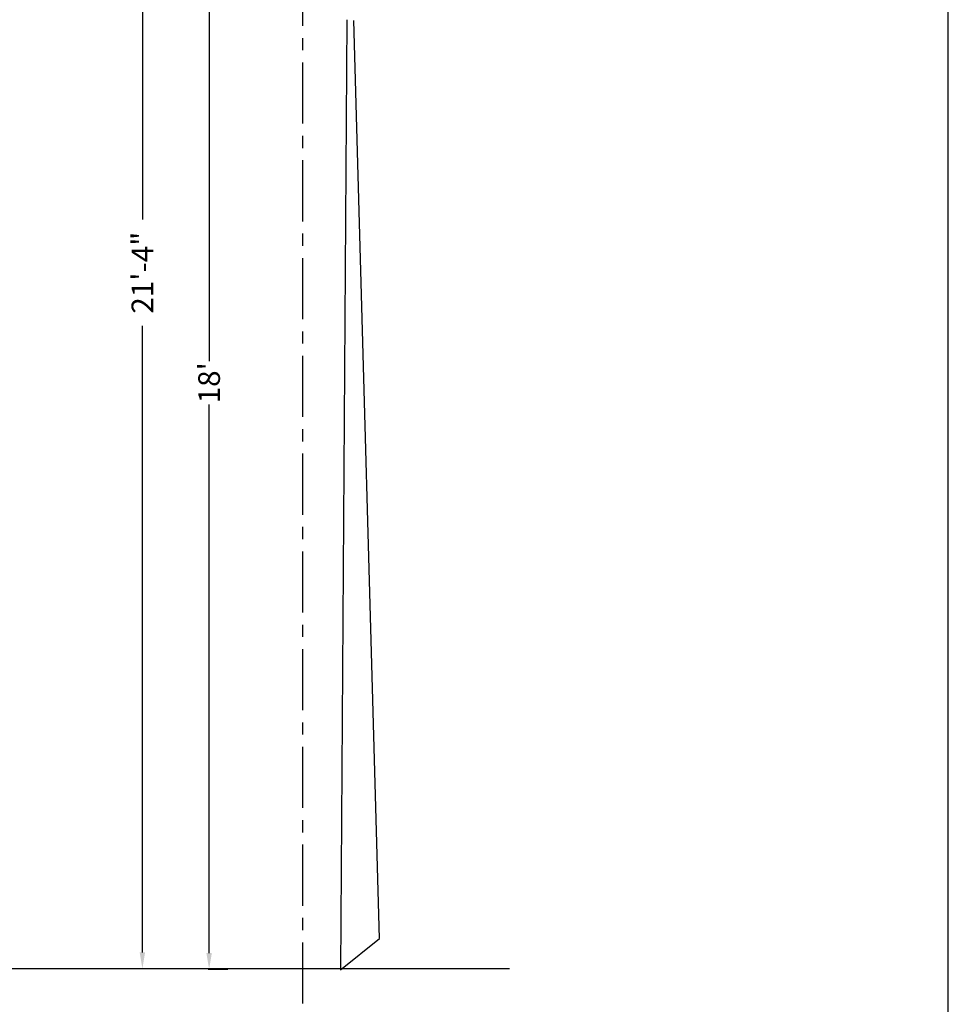
# Model space of a CAD drawing. Extents: x -2153 to 679, y 484 to 2015.
# Drawn here: x 101 to 272, y 653 to 834 of the extents above; entities that cross this region are included whole.
import ezdxf

# ---------------------------------------------------------------- set-up
doc = ezdxf.new("R2010")
doc.units = 0
doc.header["$LTSCALE"] = 4.5
doc.header["$MEASUREMENT"] = 0
doc.linetypes.add('CENTERX2', pattern=[4, 2.5, -0.5, 0.5, -0.5])
doc.layers.get('0').update_dxf_attribs({"linetype": 'CONTINUOUS'})
doc.layers.get('DEFPOINTS').update_dxf_attribs({"linetype": 'CONTINUOUS'})
doc.styles.add('SIMPLEX', font='SIMPLEX')
doc.dimstyles.get("Standard").update_dxf_attribs({"dimtxt": 0.18, "dimasz": 0.18, "dimexe": 0.18, "dimexo": 0.0625, "dimgap": 0.09, "dimtad": 0, "dimtih": 1, "dimtoh": 1, "dimdec": 4, "dimzin": 0, "dimtxsty": 'STANDARD', "dimcen": 0.09, "dimazin": 3, "dimtfac": 1, "dimtdec": 4, "dimtofl": 0, "dimtmove": 0, "dimatfit": 3, "dimtolj": 1, "dimtzin": 0})

# ---------------------------------------------------------------- blocks, each defined once
blk = doc.blocks.new('*D33')
at = {"color": 0, "linetype": 'BYBLOCK'}
for p, q in [((119.42, 916.87), (123.92, 916.87)), ((123.73, 913.87), (123.73, 798.5)), ((123.73, 663.59), (123.73, 778.96)), ((119.42, 660.59), (123.92, 660.59))]:
    blk.add_line(p, q, dxfattribs=at)
for points in [[(123.23, 913.87), (124.23, 913.87), (123.73, 916.87)], [(123.23, 663.59), (124.23, 663.59), (123.73, 660.59)]]:
    blk.add_solid(points, dxfattribs=at)
at = {"layer": 'DEFPOINTS', "color": 0, "linetype": 'BYBLOCK'}
for p in [(119.36, 916.87), (119.36, 660.59), (123.73, 660.59)]:
    blk.add_point(p, dxfattribs=at)
at = {"color": 0, "linetype": 'BYBLOCK', "insert": (123.73, 788.73), "char_height": 4, "attachment_point": 5, "rotation": 90, "style": 'SIMPLEX'}
blk.add_mtext('\\A1;21\'-4"', dxfattribs=at)
blk = doc.blocks.new('*D36')
at = {"color": 0, "linetype": 'BYBLOCK'}
for p, q in [((139.46, 874.98), (135.83, 874.98)), ((136.01, 871.98), (136.01, 770.93)), ((136.01, 661.96), (136.01, 763)), ((139.46, 658.96), (135.83, 658.96))]:
    blk.add_line(p, q, dxfattribs=at)
for points in [[(135.51, 871.98), (136.51, 871.98), (136.01, 874.98)], [(135.51, 661.96), (136.51, 661.96), (136.01, 658.96)]]:
    blk.add_solid(points, dxfattribs=at)
at = {"layer": 'DEFPOINTS', "color": 0, "linetype": 'BYBLOCK'}
for p in [(136.01, 874.98), (139.52, 874.98), (139.52, 658.96)]:
    blk.add_point(p, dxfattribs=at)
at = {"color": 0, "linetype": 'BYBLOCK', "insert": (136.01, 766.97), "char_height": 4, "attachment_point": 5, "rotation": 90, "style": 'SIMPLEX'}
blk.add_mtext("\\A1;18'", dxfattribs=at)

msp = doc.modelspace()

# ---------------------------------------------------------------- linework, layer by layer
msp.add_line((272.11, 611.29), (272.11, 994.11))
at = {"linetype": 'CENTERX2'}
msp.add_line((153.26, 652.68), (153.26, 848.82), dxfattribs=at)
at = {"linetype": 'CONTINUOUS'}
for p, q in [((161.37, 833.82), (160.18, 658.89)), ((167.37, 664.64), (162.64, 833.66)), ((160.18, 658.89), (167.37, 664.64)), ((-213.48, 659.11), (191.33, 659.11))]:
    msp.add_line(p, q, dxfattribs=at)

# ---------------------------------------------------------------- dimensions: what is measured, and where the dimension line sits
dim = msp.add_linear_dim(base=(123.73, 659.1), p1=(119.36, 915.38), p2=(119.36, 659.1), angle=90, dimstyle='STANDARD', override={"dimtxt": 4, "dimasz": 3, "dimexe": 0.1875, "dimgap": 0.34375, "dimtih": 0, "dimtoh": 0, "dimdec": 0, "dimtxsty": 'SIMPLEX', "dimcen": 1, "dimtfac": 0.333333, "dimtdec": 0}, dxfattribs=at)
dim.commit()
dim.dimension.update_dxf_attribs({"geometry": '*D33', "text_midpoint": (123.73, 787.24), "insert": (0, -1.49)})
dim = msp.add_linear_dim(base=(136.01, 874.98), p1=(139.52, 658.96), p2=(139.52, 874.98), angle=90, dimstyle='STANDARD', override={"dimtxt": 4, "dimasz": 3, "dimexe": 0.1875, "dimgap": 0.34375, "dimtih": 0, "dimtoh": 0, "dimdec": 0, "dimtxsty": 'SIMPLEX', "dimcen": 1, "dimtfac": 0.333333, "dimtdec": 0}, dxfattribs=at)
dim.commit()
dim.dimension.update_dxf_attribs({"geometry": '*D36', "text_midpoint": (136.01, 766.97)})

doc.saveas('drawing.dxf')
